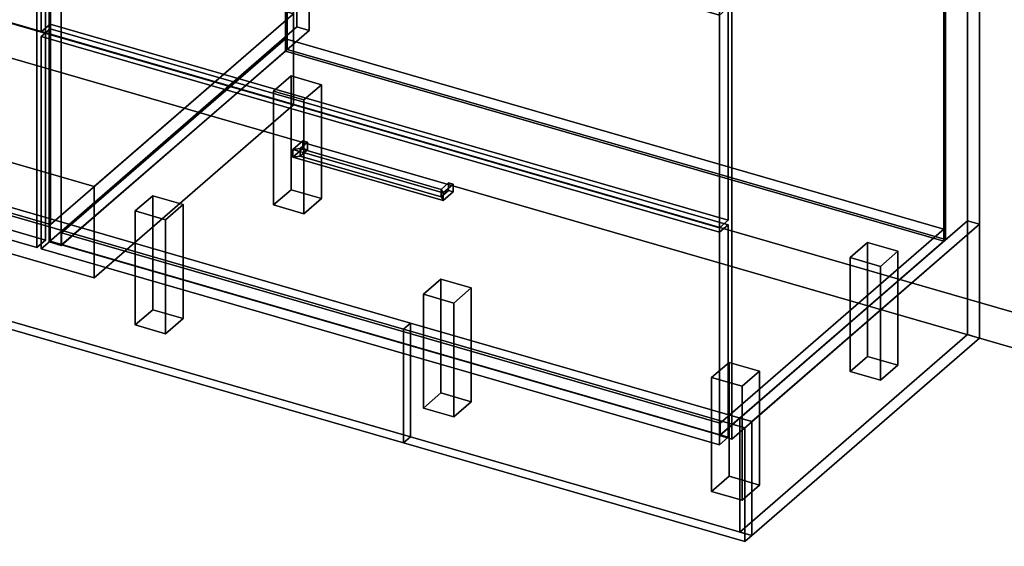
# Model space of a CAD drawing. Extents: x -1561 to 3499, y -2299 to 2343.
# Drawn here: x 1545 to 2670, y -1000 to -399 of the extents above; entities that cross this region are included whole.
import ezdxf

# ---------------------------------------------------------------- set-up
doc = ezdxf.new("R2010")
doc.units = 0
doc.layers.add('layer0', color=7, linetype='CONTINUOUS')

# ---------------------------------------------------------------- blocks, each defined once
blk = doc.blocks.new('PF_OBJECT0')
at = {"layer": 'layer0'}
for p, q in [((3499.1, -969.7), (-25.6, 47.8)), ((-25.6, 47.8), (3499.1, -969.7)), ((3464.1, -1000), (0, 0)), ((0, 0), (3464.1, -1000))]:
    blk.add_line(p, q, dxfattribs=at)
blk = doc.blocks.new('PF_OBJECT2')
at = {"layer": 'layer0'}
for p, q in [((3464.1, -1000), (0, 0)), ((0, 0), (3464.1, -1000))]:
    blk.add_line(p, q, dxfattribs=at)
blk = doc.blocks.new('PF_OBJECT51')
at = {"layer": 'layer0'}
for p, q in [((1050.4, 101.5), (1060.4, 110.1)), ((1060.4, 110.1), (1050.4, 101.5)), ((1564.9, -47), (1050.4, 101.5)), ((1050.4, 101.5), (1050.4, -510.8)), ((1050.4, -510.8), (1050.4, 101.5)), ((1050.4, 101.5), (1564.9, -47)), ((1060.4, -502.1), (1060.4, 110.1)), ((1060.4, 110.1), (1574.9, -38.4)), ((1060.4, 110.1), (1060.4, -502.1)), ((1574.9, -38.4), (1060.4, 110.1)), ((1574.9, -38.4), (1564.9, -47)), ((1564.9, -47), (1574.9, -38.4)), ((1574.9, -38.4), (1574.9, -650.6)), ((1574.9, -650.6), (1574.9, -38.4)), ((1564.9, -659.3), (1564.9, -47)), ((1564.9, -47), (1564.9, -659.3)), ((1060.4, -502.1), (1050.4, -510.8)), ((1050.4, -510.8), (1060.4, -502.1)), ((1574.9, -650.6), (1060.4, -502.1)), ((1060.4, -502.1), (1574.9, -650.6)), ((1050.4, -510.8), (1564.9, -659.3)), ((1564.9, -659.3), (1050.4, -510.8)), ((1564.9, -659.3), (1574.9, -650.6)), ((1574.9, -650.6), (1564.9, -659.3))]:
    blk.add_line(p, q, dxfattribs=at)
blk = doc.blocks.new('PF_OBJECT58')
at = {"layer": 'layer0'}
for p, q in [((1593.3, -642.4), (1848.8, -421.1)), ((1848.8, -421.1), (1593.3, -642.4)), ((1848.8, -435), (1848.8, -421.1)), ((1848.8, -421.1), (2600.5, -638.1)), ((1848.8, -421.1), (1848.8, -435)), ((2600.5, -638.1), (1848.8, -421.1)), ((1848.8, -435), (1593.3, -656.2)), ((1593.3, -656.2), (1848.8, -435)), ((2600.5, -652), (1848.8, -435)), ((1848.8, -435), (2600.5, -652)), ((2600.5, -638.1), (2345, -859.4)), ((2345, -859.4), (2600.5, -638.1)), ((2600.5, -638.1), (2600.5, -652)), ((2600.5, -652), (2600.5, -638.1)), ((2345, -859.4), (1593.3, -642.4)), ((1593.3, -642.4), (1593.3, -656.2)), ((1593.3, -656.2), (1593.3, -642.4)), ((1593.3, -642.4), (2345, -859.4)), ((2345, -873.2), (2600.5, -652)), ((2600.5, -652), (2345, -873.2)), ((1593.3, -656.2), (2345, -873.2)), ((2345, -873.2), (1593.3, -656.2)), ((2345, -873.2), (2345, -859.4)), ((2345, -859.4), (2345, -873.2))]:
    blk.add_line(p, q, dxfattribs=at)
blk = doc.blocks.new('PF_OBJECT59')
at = {"layer": 'layer0'}
for p, q in [((1848.8, 188.6), (1850.8, 190.3)), ((1850.8, 190.3), (1848.8, 188.6)), ((2600.5, -28.4), (1848.8, 188.6)), ((1848.8, 188.6), (1848.8, -435)), ((1848.8, -435), (1848.8, 188.6)), ((1848.8, 188.6), (2600.5, -28.4)), ((1850.8, -433.2), (1850.8, 190.3)), ((1850.8, 190.3), (2602.5, -26.7)), ((1850.8, 190.3), (1850.8, -433.2)), ((2602.5, -26.7), (1850.8, 190.3)), ((2602.5, -26.7), (2600.5, -28.4)), ((2600.5, -28.4), (2602.5, -26.7)), ((2600.5, -652), (2600.5, -28.4)), ((2600.5, -28.4), (2600.5, -652)), ((2602.5, -26.7), (2602.5, -650.2)), ((2602.5, -650.2), (2602.5, -26.7)), ((1850.8, -433.2), (1848.8, -435)), ((1848.8, -435), (1850.8, -433.2)), ((1848.8, -435), (2600.5, -652)), ((2600.5, -652), (1848.8, -435)), ((2602.5, -650.2), (1850.8, -433.2)), ((1850.8, -433.2), (2602.5, -650.2)), ((2600.5, -652), (2602.5, -650.2)), ((2602.5, -650.2), (2600.5, -652))]:
    blk.add_line(p, q, dxfattribs=at)
blk = doc.blocks.new('PF_OBJECT61')
at = {"layer": 'layer0'}
for p, q in [((1862, 215.9), (1579, -29.1)), ((1579, -29.1), (1862, 215.9)), ((1875.8, 211.9), (1862, 215.9)), ((1862, 215.9), (1862, -407.6)), ((1862, -407.6), (1862, 215.9)), ((1862, 215.9), (1875.8, 211.9)), ((1592.8, -33.1), (1875.8, 211.9)), ((1875.8, 211.9), (1592.8, -33.1)), ((1875.8, -411.6), (1875.8, 211.9)), ((1875.8, 211.9), (1875.8, -411.6)), ((1618.3, -11.1), (1593.3, -32.7)), ((1593.3, -32.7), (1618.3, -11.1)), ((2370, -228.1), (1618.3, -11.1)), ((1618.3, -11.1), (1618.3, -24.9)), ((1618.3, -24.9), (1618.3, -11.1)), ((1618.3, -11.1), (2370, -228.1)), ((2627.5, -5.1), (2344.5, -250.1)), ((2344.5, -250.1), (2627.5, -5.1)), ((2358.4, -254.1), (2641.4, -9.1)), ((2641.4, -9.1), (2358.4, -254.1)), ((2641.4, -9.1), (2627.5, -5.1)), ((2627.5, -5.1), (2627.5, -628.6)), ((2627.5, -628.6), (2627.5, -5.1)), ((2627.5, -5.1), (2641.4, -9.1)), ((2641.4, -632.6), (2641.4, -9.1)), ((2641.4, -9.1), (2641.4, -632.6)), ((1579, -29.1), (1592.8, -33.1)), ((1579, -652.7), (1579, -29.1)), ((1592.8, -33.1), (1579, -29.1)), ((1579, -29.1), (1579, -652.7)), ((1592.8, -33.1), (1592.8, -656.7)), ((1592.8, -656.7), (1592.8, -33.1)), ((1593.3, -46.6), (1618.3, -24.9)), ((1618.3, -24.9), (1593.3, -46.6)), ((1593.3, -32.7), (2345, -249.7)), ((1593.3, -46.6), (1593.3, -32.7)), ((2345, -249.7), (1593.3, -32.7)), ((1593.3, -32.7), (1593.3, -46.6)), ((1618.3, -24.9), (2370, -241.9)), ((2370, -241.9), (1618.3, -24.9)), ((2345, -263.6), (1593.3, -46.6)), ((1593.3, -46.6), (2345, -263.6)), ((2345, -249.7), (2370, -228.1)), ((2370, -228.1), (2345, -249.7)), ((2370, -241.9), (2370, -228.1)), ((2370, -228.1), (2370, -241.9)), ((2370, -241.9), (2345, -263.6)), ((2345, -263.6), (2370, -241.9)), ((2344.5, -250.1), (2358.4, -254.1)), ((2344.5, -873.7), (2344.5, -250.1)), ((2358.4, -254.1), (2344.5, -250.1)), ((2344.5, -250.1), (2344.5, -873.7)), ((2345, -249.7), (2345, -263.6)), ((2345, -263.6), (2345, -249.7)), ((2358.4, -254.1), (2358.4, -877.7)), ((2358.4, -877.7), (2358.4, -254.1)), ((1579, -652.7), (1862, -407.6)), ((1862, -407.6), (1579, -652.7)), ((1875.8, -411.6), (1592.8, -656.7)), ((1592.8, -656.7), (1875.8, -411.6)), ((1862, -407.6), (1875.8, -411.6)), ((1875.8, -411.6), (1862, -407.6)), ((2344.5, -873.7), (2627.5, -628.6)), ((2627.5, -628.6), (2344.5, -873.7)), ((2627.5, -628.6), (2641.4, -632.6)), ((2641.4, -632.6), (2627.5, -628.6)), ((2641.4, -632.6), (2358.4, -877.7)), ((2358.4, -877.7), (2641.4, -632.6)), ((1592.8, -656.7), (1579, -652.7)), ((1579, -652.7), (1592.8, -656.7)), ((2358.4, -877.7), (2344.5, -873.7)), ((2344.5, -873.7), (2358.4, -877.7))]:
    blk.add_line(p, q, dxfattribs=at)
blk = doc.blocks.new('PF_OBJECT62')
at = {"layer": 'layer0'}
for p, q in [((1857.3, -547.4), (1868.8, -537.5)), ((1868.8, -537.5), (1857.3, -547.4)), ((1865.5, -546.3), (1874, -539)), ((1874, -539), (1865.5, -546.3)), ((1868.8, -546.1), (1868.8, -537.5)), ((1868.8, -537.5), (1874, -539)), ((1868.8, -537.5), (1868.8, -546.1)), ((1874, -539), (1868.8, -537.5)), ((1874, -539), (1874, -547.6)), ((1874, -547.6), (1874, -539)), ((1868.8, -546.1), (1857.3, -556.1)), ((1857.3, -556.1), (1868.8, -546.1)), ((1865.5, -546.3), (1857.3, -547.4)), ((1857.3, -547.4), (1865.5, -546.3)), ((1857.3, -556.1), (1857.3, -547.4)), ((1857.3, -547.4), (1857.3, -556.1)), ((1865.5, -555), (1865.5, -546.3)), ((1865.5, -546.3), (1865.5, -555)), ((1874, -547.6), (1865.5, -555)), ((1865.5, -555), (1874, -547.6)), ((1874, -547.6), (1868.8, -546.1)), ((1868.8, -546.1), (1874, -547.6)), ((1865.5, -555), (1857.3, -556.1)), ((1857.3, -556.1), (1865.5, -555))]:
    blk.add_line(p, q, dxfattribs=at)
blk = doc.blocks.new('PF_OBJECT63')
at = {"layer": 'layer0'}
for p, q in [((2026.6, -592.8), (2035.1, -585.5)), ((2035.1, -585.5), (2026.6, -592.8)), ((2026.6, -601.5), (2026.6, -592.8)), ((2028.8, -596.9), (2026.6, -592.8)), ((2026.6, -592.8), (2026.6, -601.5)), ((2026.6, -592.8), (2028.8, -596.9)), ((2035.1, -594.1), (2026.6, -601.5)), ((2026.6, -601.5), (2035.1, -594.1)), ((2028.8, -596.9), (2040.3, -587)), ((2040.3, -587), (2028.8, -596.9)), ((2040.3, -595.6), (2028.8, -605.6)), ((2028.8, -605.6), (2040.3, -595.6)), ((2035.1, -594.1), (2035.1, -585.5)), ((2035.1, -585.5), (2040.3, -587)), ((2035.1, -585.5), (2035.1, -594.1)), ((2040.3, -587), (2035.1, -585.5)), ((2040.3, -595.6), (2035.1, -594.1)), ((2035.1, -594.1), (2040.3, -595.6)), ((2040.3, -587), (2040.3, -595.6)), ((2040.3, -595.6), (2040.3, -587)), ((2028.8, -605.6), (2026.6, -601.5)), ((2026.6, -601.5), (2028.8, -605.6)), ((2028.8, -605.6), (2028.8, -596.9)), ((2028.8, -596.9), (2028.8, -605.6))]:
    blk.add_line(p, q, dxfattribs=at)
blk = doc.blocks.new('PF_OBJECT64')
at = {"layer": 'layer0'}
for p, q in [((1857.3, -547.4), (1865.5, -546.3)), ((1865.5, -546.3), (1857.3, -547.4)), ((1857.3, -547.4), (1857.3, -556.1)), ((2028.8, -596.9), (1857.3, -547.4)), ((1857.3, -556.1), (1857.3, -547.4)), ((1857.3, -547.4), (2028.8, -596.9)), ((1865.5, -546.3), (1865.5, -555)), ((2026.6, -592.8), (1865.5, -546.3)), ((1865.5, -555), (1865.5, -546.3)), ((1865.5, -546.3), (2026.6, -592.8)), ((1857.3, -556.1), (1865.5, -555)), ((1865.5, -555), (1857.3, -556.1)), ((1857.3, -556.1), (2028.8, -605.6)), ((2028.8, -605.6), (1857.3, -556.1)), ((1865.5, -555), (2026.6, -601.5)), ((2026.6, -601.5), (1865.5, -555)), ((2026.6, -592.8), (2028.8, -596.9)), ((2026.6, -601.5), (2026.6, -592.8)), ((2028.8, -596.9), (2026.6, -592.8)), ((2026.6, -592.8), (2026.6, -601.5)), ((2026.6, -601.5), (2028.8, -605.6)), ((2028.8, -605.6), (2026.6, -601.5)), ((2028.8, -605.6), (2028.8, -596.9)), ((2028.8, -596.9), (2028.8, -605.6))]:
    blk.add_line(p, q, dxfattribs=at)
blk = doc.blocks.new('PF_OBJECT65')
at = {"layer": 'layer0'}
for p, q in [((1570.1, -418.3), (1580.1, -409.6)), ((1580.1, -409.6), (1570.1, -418.3)), ((1580.1, -652.1), (1580.1, -409.6)), ((1580.1, -409.6), (2354.3, -633.1)), ((1580.1, -409.6), (1580.1, -652.1)), ((2354.3, -633.1), (1580.1, -409.6)), ((2344.3, -641.8), (1570.1, -418.3)), ((1570.1, -418.3), (1570.1, -660.8)), ((1570.1, -660.8), (1570.1, -418.3)), ((1570.1, -418.3), (2344.3, -641.8)), ((2354.3, -633.1), (2344.3, -641.8)), ((2344.3, -641.8), (2354.3, -633.1)), ((2354.3, -633.1), (2354.3, -875.6)), ((2354.3, -875.6), (2354.3, -633.1)), ((2344.3, -884.3), (2344.3, -641.8)), ((2344.3, -641.8), (2344.3, -884.3)), ((1580.1, -652.1), (1570.1, -660.8)), ((1570.1, -660.8), (1580.1, -652.1)), ((1570.1, -660.8), (2344.3, -884.3)), ((2344.3, -884.3), (1570.1, -660.8)), ((2354.3, -875.6), (1580.1, -652.1)), ((1580.1, -652.1), (2354.3, -875.6)), ((2344.3, -884.3), (2354.3, -875.6)), ((2354.3, -875.6), (2344.3, -884.3))]:
    blk.add_line(p, q, dxfattribs=at)
blk = doc.blocks.new('PF_OBJECT69')
at = {"layer": 'layer0'}
for p, q in [((1570.1, -170.6), (1580.1, -162)), ((1580.1, -162), (1570.1, -170.6)), ((1580.1, -404.4), (1580.1, -162)), ((1580.1, -162), (2354.3, -385.5)), ((1580.1, -162), (1580.1, -404.4)), ((2354.3, -385.5), (1580.1, -162)), ((2344.3, -394.1), (1570.1, -170.6)), ((1570.1, -170.6), (1570.1, -413.1)), ((1570.1, -413.1), (1570.1, -170.6)), ((1570.1, -170.6), (2344.3, -394.1)), ((2354.3, -385.5), (2344.3, -394.1)), ((2344.3, -394.1), (2354.3, -385.5)), ((2354.3, -385.5), (2354.3, -627.9)), ((2354.3, -627.9), (2354.3, -385.5)), ((1580.1, -404.4), (1570.1, -413.1)), ((1570.1, -413.1), (1580.1, -404.4)), ((2354.3, -627.9), (1580.1, -404.4)), ((1580.1, -404.4), (2354.3, -627.9)), ((2344.3, -636.6), (2344.3, -394.1)), ((2344.3, -394.1), (2344.3, -636.6)), ((1570.1, -413.1), (2344.3, -636.6)), ((2344.3, -636.6), (1570.1, -413.1)), ((2344.3, -636.6), (2354.3, -627.9)), ((2354.3, -627.9), (2344.3, -636.6))]:
    blk.add_line(p, q, dxfattribs=at)
blk = doc.blocks.new('PF_OBJECT75')
at = {"layer": 'layer0'}
for p, q in [((1835.3, -480.7), (1855.3, -463.4)), ((1855.3, -463.4), (1835.3, -480.7)), ((1855.3, -593.3), (1855.3, -463.4)), ((1855.3, -463.4), (1889.9, -473.4)), ((1855.3, -463.4), (1855.3, -593.3)), ((1889.9, -473.4), (1855.3, -463.4)), ((1869.9, -490.7), (1835.3, -480.7)), ((1835.3, -480.7), (1835.3, -610.6)), ((1835.3, -610.6), (1835.3, -480.7)), ((1835.3, -480.7), (1869.9, -490.7)), ((1889.9, -473.4), (1869.9, -490.7)), ((1869.9, -490.7), (1889.9, -473.4)), ((1889.9, -473.4), (1889.9, -603.3)), ((1889.9, -603.3), (1889.9, -473.4)), ((1869.9, -620.6), (1869.9, -490.7)), ((1869.9, -490.7), (1869.9, -620.6)), ((1855.3, -593.3), (1835.3, -610.6)), ((1835.3, -610.6), (1855.3, -593.3)), ((1889.9, -603.3), (1855.3, -593.3)), ((1855.3, -593.3), (1889.9, -603.3)), ((1869.9, -620.6), (1889.9, -603.3)), ((1889.9, -603.3), (1869.9, -620.6)), ((1835.3, -610.6), (1869.9, -620.6)), ((1869.9, -620.6), (1835.3, -610.6))]:
    blk.add_line(p, q, dxfattribs=at)
blk = doc.blocks.new('PF_OBJECT76')
at = {"layer": 'layer0'}
for p, q in [((1677.3, -617.5), (1697.3, -600.2)), ((1697.3, -600.2), (1677.3, -617.5)), ((1697.3, -730.1), (1697.3, -600.2)), ((1697.3, -600.2), (1731.9, -610.2)), ((1697.3, -600.2), (1697.3, -730.1)), ((1731.9, -610.2), (1697.3, -600.2)), ((1711.9, -627.5), (1677.3, -617.5)), ((1677.3, -617.5), (1677.3, -747.5)), ((1677.3, -747.5), (1677.3, -617.5)), ((1677.3, -617.5), (1711.9, -627.5)), ((1731.9, -610.2), (1711.9, -627.5)), ((1711.9, -627.5), (1731.9, -610.2)), ((1731.9, -610.2), (1731.9, -740.1)), ((1731.9, -740.1), (1731.9, -610.2)), ((1711.9, -757.5), (1711.9, -627.5)), ((1711.9, -627.5), (1711.9, -757.5)), ((1697.3, -730.1), (1677.3, -747.5)), ((1677.3, -747.5), (1697.3, -730.1)), ((1731.9, -740.1), (1697.3, -730.1)), ((1697.3, -730.1), (1731.9, -740.1)), ((1711.9, -757.5), (1731.9, -740.1)), ((1731.9, -740.1), (1711.9, -757.5)), ((1677.3, -747.5), (1711.9, -757.5)), ((1711.9, -757.5), (1677.3, -747.5))]:
    blk.add_line(p, q, dxfattribs=at)
blk = doc.blocks.new('PF_OBJECT77')
at = {"layer": 'layer0'}
for p, q in [((2006.3, -712.5), (2026.3, -695.2)), ((2026.3, -695.2), (2006.3, -712.5)), ((2026.3, -825.1), (2026.3, -695.2)), ((2026.3, -695.2), (2061, -705.2)), ((2026.3, -695.2), (2026.3, -825.1)), ((2061, -705.2), (2026.3, -695.2)), ((2061, -705.2), (2041, -722.5)), ((2041, -722.5), (2061, -705.2)), ((2061, -705.2), (2061, -835.1)), ((2061, -835.1), (2061, -705.2)), ((2041, -722.5), (2006.3, -712.5)), ((2006.3, -712.5), (2006.3, -842.5)), ((2006.3, -842.5), (2006.3, -712.5)), ((2006.3, -712.5), (2041, -722.5)), ((2041, -852.5), (2041, -722.5)), ((2041, -722.5), (2041, -852.5)), ((2026.3, -825.1), (2006.3, -842.5)), ((2006.3, -842.5), (2026.3, -825.1)), ((2061, -835.1), (2026.3, -825.1)), ((2026.3, -825.1), (2061, -835.1)), ((2006.3, -842.5), (2041, -852.5)), ((2041, -852.5), (2006.3, -842.5)), ((2041, -852.5), (2061, -835.1)), ((2061, -835.1), (2041, -852.5))]:
    blk.add_line(p, q, dxfattribs=at)
blk = doc.blocks.new('PF_OBJECT78')
at = {"layer": 'layer0'}
for p, q in [((2493.4, -670.7), (2513.4, -653.4)), ((2513.4, -653.4), (2493.4, -670.7)), ((2513.4, -783.3), (2513.4, -653.4)), ((2513.4, -653.4), (2548.1, -663.4)), ((2513.4, -653.4), (2513.4, -783.3)), ((2548.1, -663.4), (2513.4, -653.4)), ((2528.1, -680.7), (2493.4, -670.7)), ((2493.4, -670.7), (2493.4, -800.6)), ((2493.4, -800.6), (2493.4, -670.7)), ((2493.4, -670.7), (2528.1, -680.7)), ((2548.1, -663.4), (2528.1, -680.7)), ((2528.1, -680.7), (2548.1, -663.4)), ((2548.1, -663.4), (2548.1, -793.3)), ((2548.1, -793.3), (2548.1, -663.4)), ((2528.1, -810.6), (2528.1, -680.7)), ((2528.1, -680.7), (2528.1, -810.6)), ((2513.4, -783.3), (2493.4, -800.6)), ((2493.4, -800.6), (2513.4, -783.3)), ((2548.1, -793.3), (2513.4, -783.3)), ((2513.4, -783.3), (2548.1, -793.3)), ((2528.1, -810.6), (2548.1, -793.3)), ((2548.1, -793.3), (2528.1, -810.6)), ((2493.4, -800.6), (2528.1, -810.6)), ((2528.1, -810.6), (2493.4, -800.6))]:
    blk.add_line(p, q, dxfattribs=at)
blk = doc.blocks.new('PF_OBJECT79')
at = {"layer": 'layer0'}
for p, q in [((2335.4, -807.5), (2355.4, -790.2)), ((2355.4, -790.2), (2335.4, -807.5)), ((2355.4, -920.1), (2355.4, -790.2)), ((2355.4, -790.2), (2390.1, -800.2)), ((2355.4, -790.2), (2355.4, -920.1)), ((2390.1, -800.2), (2355.4, -790.2)), ((2370.1, -817.5), (2335.4, -807.5)), ((2335.4, -807.5), (2335.4, -937.5)), ((2335.4, -937.5), (2335.4, -807.5)), ((2335.4, -807.5), (2370.1, -817.5)), ((2390.1, -800.2), (2370.1, -817.5)), ((2370.1, -817.5), (2390.1, -800.2)), ((2390.1, -800.2), (2390.1, -930.1)), ((2390.1, -930.1), (2390.1, -800.2)), ((2370.1, -947.5), (2370.1, -817.5)), ((2370.1, -817.5), (2370.1, -947.5)), ((2355.4, -920.1), (2335.4, -937.5)), ((2335.4, -937.5), (2355.4, -920.1)), ((2390.1, -930.1), (2355.4, -920.1)), ((2355.4, -920.1), (2390.1, -930.1)), ((2370.1, -947.5), (2390.1, -930.1)), ((2390.1, -930.1), (2370.1, -947.5)), ((2335.4, -937.5), (2370.1, -947.5)), ((2370.1, -947.5), (2335.4, -937.5))]:
    blk.add_line(p, q, dxfattribs=at)
blk = doc.blocks.new('PF_OBJECT97')
at = {"layer": 'layer0'}
for p, q in [((-260, -95.3), (1991.7, -745.3)), ((1991.7, -745.3), (-260, -95.3)), ((-268, -102.2), (1983.7, -752.2)), ((1983.7, -752.2), (-268, -102.2)), ((1983.7, -882.1), (-268, -232.1)), ((-268, -232.1), (1983.7, -882.1)), ((1991.7, -875.2), (-260, -225.2)), ((-260, -225.2), (1991.7, -875.2)), ((1991.7, -745.3), (1983.7, -752.2)), ((1983.7, -752.2), (1991.7, -745.3)), ((1983.7, -752.2), (1983.7, -882.1)), ((1983.7, -882.1), (1983.7, -752.2)), ((1991.7, -745.3), (1991.7, -875.2)), ((1991.7, -875.2), (1991.7, -745.3)), ((1991.7, -875.2), (1983.7, -882.1)), ((1983.7, -882.1), (1991.7, -875.2))]:
    blk.add_line(p, q, dxfattribs=at)
blk = doc.blocks.new('PF_OBJECT98')
at = {"layer": 'layer0'}
for p, q in [((1983.7, -752.2), (1991.7, -745.3)), ((1991.7, -745.3), (1983.7, -752.2)), ((1983.7, -882.1), (1983.7, -752.2)), ((1983.7, -752.2), (2373.4, -864.7)), ((1983.7, -752.2), (1983.7, -882.1)), ((2373.4, -864.7), (1983.7, -752.2)), ((1991.7, -875.2), (1991.7, -745.3)), ((1991.7, -745.3), (2381.4, -857.8)), ((1991.7, -745.3), (1991.7, -875.2)), ((2381.4, -857.8), (1991.7, -745.3)), ((2381.4, -857.8), (2373.4, -864.7)), ((2373.4, -864.7), (2381.4, -857.8)), ((2373.4, -864.7), (2373.4, -994.6)), ((2373.4, -994.6), (2373.4, -864.7)), ((2381.4, -857.8), (2381.4, -987.7)), ((2381.4, -987.7), (2381.4, -857.8)), ((1983.7, -882.1), (1991.7, -875.2)), ((1991.7, -875.2), (1983.7, -882.1)), ((2381.4, -987.7), (1991.7, -875.2)), ((1991.7, -875.2), (2381.4, -987.7)), ((2373.4, -994.6), (1983.7, -882.1)), ((1983.7, -882.1), (2373.4, -994.6)), ((2381.4, -987.7), (2373.4, -994.6)), ((2373.4, -994.6), (2381.4, -987.7))]:
    blk.add_line(p, q, dxfattribs=at)
blk = doc.blocks.new('PF_OBJECT99')
at = {"layer": 'layer0'}
for p, q in [((2367.5, -853.8), (2627.5, -628.6)), ((2627.5, -628.6), (2367.5, -853.8)), ((2627.5, -628.6), (2627.5, -758.5)), ((2627.5, -628.6), (2641.4, -632.6)), ((2627.5, -758.5), (2627.5, -628.6)), ((2641.4, -632.6), (2627.5, -628.6)), ((2381.4, -857.8), (2641.4, -632.6)), ((2641.4, -632.6), (2381.4, -857.8)), ((2641.4, -632.6), (2641.4, -762.5)), ((2641.4, -762.5), (2641.4, -632.6)), ((2627.5, -758.5), (2367.5, -983.7)), ((2367.5, -983.7), (2627.5, -758.5)), ((2641.4, -762.5), (2381.4, -987.7)), ((2381.4, -987.7), (2641.4, -762.5)), ((2627.5, -758.5), (2641.4, -762.5)), ((2641.4, -762.5), (2627.5, -758.5)), ((2367.5, -983.7), (2367.5, -853.8)), ((2381.4, -857.8), (2367.5, -853.8)), ((2367.5, -853.8), (2367.5, -983.7)), ((2367.5, -853.8), (2381.4, -857.8)), ((2381.4, -987.7), (2381.4, -857.8)), ((2381.4, -857.8), (2381.4, -987.7)), ((2381.4, -987.7), (2367.5, -983.7)), ((2367.5, -983.7), (2381.4, -987.7))]:
    blk.add_line(p, q, dxfattribs=at)
blk = doc.blocks.new('PF_OBJECT142')
at = {"layer": 'layer0'}
for p, q in [((1112.7, -440.1), (1340.2, -243.1)), ((1340.2, -243.1), (1112.7, -440.1)), ((1340.2, -347), (1340.2, -243.1)), ((1340.2, -243.1), (1858.1, -392.6)), ((1340.2, -243.1), (1340.2, -347)), ((1858.1, -392.6), (1340.2, -243.1)), ((1340.2, -347), (1112.7, -544.1)), ((1112.7, -544.1), (1340.2, -347)), ((1858.1, -496.5), (1340.2, -347)), ((1340.2, -347), (1858.1, -496.5)), ((1858.1, -392.6), (1630.6, -589.6)), ((1630.6, -589.6), (1858.1, -392.6)), ((1858.1, -392.6), (1858.1, -496.5)), ((1858.1, -496.5), (1858.1, -392.6)), ((1630.6, -589.6), (1112.7, -440.1)), ((1112.7, -440.1), (1112.7, -544.1)), ((1112.7, -544.1), (1112.7, -440.1)), ((1112.7, -440.1), (1630.6, -589.6)), ((1630.6, -693.6), (1858.1, -496.5)), ((1858.1, -496.5), (1630.6, -693.6)), ((1112.7, -544.1), (1630.6, -693.6)), ((1630.6, -693.6), (1112.7, -544.1)), ((1630.6, -693.6), (1630.6, -589.6)), ((1630.6, -589.6), (1630.6, -693.6))]:
    blk.add_line(p, q, dxfattribs=at)
blk = doc.blocks.new('PF_OBJECT143')
at = {"layer": 'layer0'}
for p, q in [((1062.7, 122.8), (1340.2, 363.1)), ((1340.2, 363.1), (1062.7, 122.8)), ((1340.2, -243.1), (1340.2, 363.1)), ((1340.2, 363.1), (1858.1, 213.6)), ((1340.2, 363.1), (1340.2, -243.1)), ((1858.1, 213.6), (1340.2, 363.1)), ((1858.1, 213.6), (1580.6, -26.7)), ((1580.6, -26.7), (1858.1, 213.6)), ((1858.1, 213.6), (1858.1, -392.6)), ((1858.1, -392.6), (1858.1, 213.6)), ((1580.6, -26.7), (1062.7, 122.8)), ((1062.7, 122.8), (1062.7, -483.4)), ((1062.7, -483.4), (1062.7, 122.8)), ((1062.7, 122.8), (1580.6, -26.7)), ((1580.6, -632.9), (1580.6, -26.7)), ((1580.6, -26.7), (1580.6, -632.9)), ((1340.2, -243.1), (1062.7, -483.4)), ((1062.7, -483.4), (1340.2, -243.1)), ((1858.1, -392.6), (1340.2, -243.1)), ((1340.2, -243.1), (1858.1, -392.6)), ((1580.6, -632.9), (1858.1, -392.6)), ((1858.1, -392.6), (1580.6, -632.9)), ((1062.7, -483.4), (1580.6, -632.9)), ((1580.6, -632.9), (1062.7, -483.4))]:
    blk.add_line(p, q, dxfattribs=at)

msp = doc.modelspace()

# ---------------------------------------------------------------- block references
for name in ['PF_OBJECT0', 'PF_OBJECT143', 'PF_OBJECT61', 'PF_OBJECT59', 'PF_OBJECT51', 'PF_OBJECT2', 'PF_OBJECT97', 'PF_OBJECT69', 'PF_OBJECT142', 'PF_OBJECT65', 'PF_OBJECT58', 'PF_OBJECT75', 'PF_OBJECT62', 'PF_OBJECT64', 'PF_OBJECT63', 'PF_OBJECT76', 'PF_OBJECT99', 'PF_OBJECT78', 'PF_OBJECT77', 'PF_OBJECT98', 'PF_OBJECT79']:
    msp.add_blockref(name, (0, 0))

doc.saveas('drawing.dxf')
